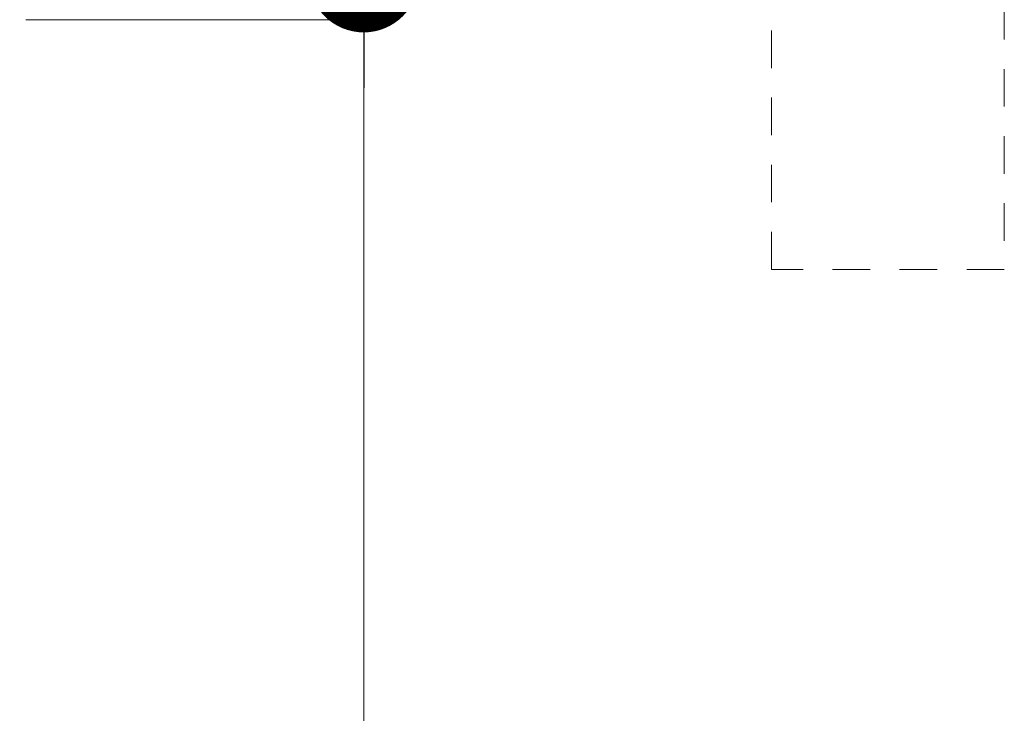
# Model space of a CAD drawing. Units: inches. Extents: x 792 to 1287, y -261 to -32.
# Drawn here: x 861 to 865, y -120 to -117 of the extents above; entities that cross this region are included whole.
import ezdxf

# ---------------------------------------------------------------- set-up
doc = ezdxf.new("R2010")
doc.units = ezdxf.units.IN
doc.header["$LTSCALE"] = 0.1
doc.linetypes.add('HIDDEN', pattern=[1.905, 1.27, -0.635])
doc.layers.get('0').update_dxf_attribs({"lineweight": 0})
doc.layers.add('A-Door', color=7, linetype='Continuous', lineweight=0)
doc.layers.add('A_Text', color=7, linetype='Continuous', lineweight=0)
doc.styles.add('ARIAL', font='arial.ttf')
doc.dimstyles.new('Scale0005-2 mm DOT', dxfattribs={"dimtxt": 0.5, "dimasz": 0.375, "dimexe": 5, "dimexo": 100, "dimgap": 0.25, "dimtad": 1, "dimlunit": 4, "dimtxsty": 'ARIAL', "dimblk": 'Tick imperial', "dimcen": 2, "dimse1": 1, "dimse2": 1, "dimclrd": 250, "dimclre": 5, "dimclrt": 256, "dimaunit": 1, "dimazin": 0, "dimtfac": 0.6, "dimtix": 1, "dimtmove": 2, "dimatfit": 3, "dimldrblk": 'DOT', "dimfxl": 1, "dimlwd": -1, "dimarcsym": 0})

# ---------------------------------------------------------------- blocks, each defined once
blk = doc.blocks.new('_Dot')
at = {"color": 0, "linetype": 'ByBlock', "lineweight": -2}
blk.add_line((-0.5, 0), (-1, 0), dxfattribs=at)
at = {"color": 0, "linetype": 'ByBlock', "const_width": 0.5}
blk.add_lwpolyline([(-0.25, 0, 1), (0.25, 0, 1)], format="xyb", close=True, dxfattribs=at)
blk = doc.blocks.new('Tick imperial')
h = blk.add_hatch(color=256)
h.paths.add_polyline_path([(0.446, 0.4267), (0.4267, 0.446), (0, 0.0193), (0, 0), (0.0193, 0)])
h.paths.add_polyline_path([(0, -0.0193), (0, 0), (-0.0193, 0), (-0.446, -0.4267), (-0.4267, -0.446)])
for p, q in [((0, -1.5), (0, 1.5)), ((-0.446, -0.4267), (0.4267, 0.446)), ((-0.4267, -0.446), (0.446, 0.4267)), ((-1.0227, 0), (1.0227, 0))]:
    blk.add_line(p, q)
for points in [[(0.2973, 0.2845), (0.2845, 0.2973)], [(-0.446, -0.4267), (-0.4267, -0.446)]]:
    blk.add_lwpolyline(points)
blk = doc.blocks.new('400jamb')
blk.add_line((-14.6, 0), (14.6, 0))

msp = doc.modelspace()

# ---------------------------------------------------------------- linework, layer by layer
at = {"layer": 'A-Door', "linetype": 'HIDDEN'}
msp.add_lwpolyline([(864.7517, -116.5141), (864.7517, -118.327), (863.9644, -118.327), (863.9644, -116.5141)], dxfattribs=at)

# ---------------------------------------------------------------- block references
at = {"layer": 'A-Door', "xscale": 0.0393597525922046, "yscale": 0.0393597525922046, "zscale": 0.0393597525922046}
msp.add_blockref('400jamb', (862.0163, -117.4823), dxfattribs=at)

# ---------------------------------------------------------------- leaders
at = {"layer": 'A_Text', "color": 251}
for points in [[(860.6756, -115.2053), (860.6756, -121.8731), (863.7878, -121.8731)], [(855.5006, -116.3154), (855.5006, -124.4989), (863.7878, -124.4989)], [(858.8747, -116.5801), (858.8747, -123.186), (863.7878, -123.186)], [(862.5844, -117.3378), (862.5844, -120.5602), (863.7878, -120.5602)]]:
    msp.add_leader(points, dimstyle='Scale0005-2 mm DOT', dxfattribs=at)

doc.saveas('drawing.dxf')
